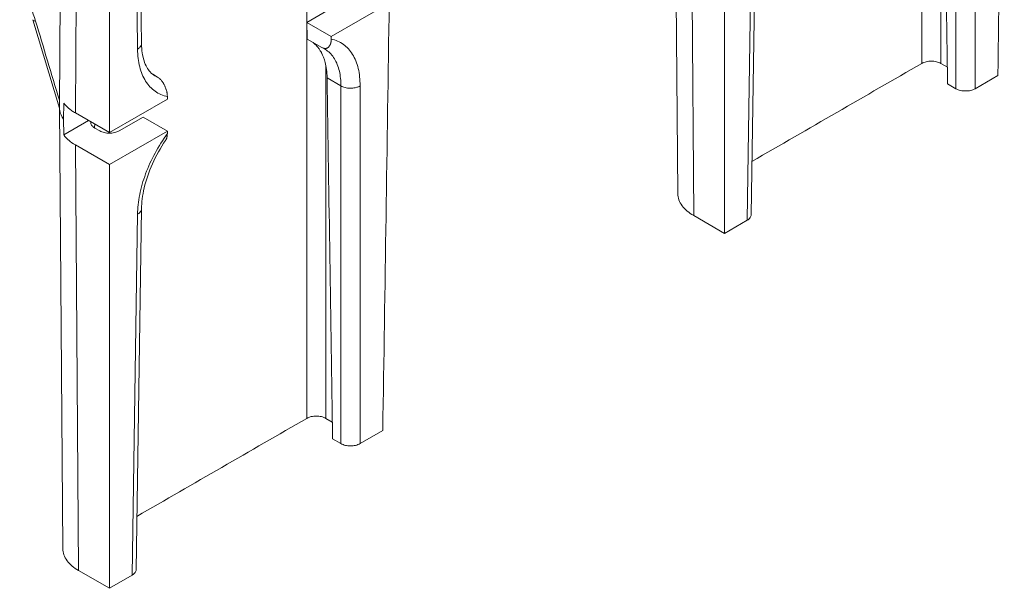
# Model space of a CAD drawing. Extents: x 4.1 to 104.1, y 4.5 to 91.4.
# Drawn here: x 52.8 to 57.4, y 20 to 22.6 of the extents above; entities that cross this region are included whole.
import ezdxf

# ---------------------------------------------------------------- set-up
doc = ezdxf.new("R2010")
doc.units = 0
doc.header["$MEASUREMENT"] = 0

# ---------------------------------------------------------------- blocks, each defined once
blk = doc.blocks.new('xt 3d')
at = {"color": 30, "linetype": 'Continuous', "lineweight": 0, "extrusion": (1.66533e-16, 0.816497, 0.57735)}
for p, q in [((8.8497, -2.5499), (8.8497, -4.5721)), ((4.8838, -4.7712), (4.899, -2.7528)), ((5.2618, -4.4807), (5.2372, -2.851)), ((4.9722, -2.8555), (4.9576, -4.8001)), ((9.0068, -4.6884), (9.0068, -3.0423)), ((7.7122, -3.1395), (7.7276, -5.1708)), ((7.786, -3.3141), (7.8009, -5.2722)), ((8.0651, -5.2685), (8.0902, -3.6082)), ((8.0468, -5.2937), (8.0719, -3.6333)), ((6.0212, -4.1827), (6.0212, -6.2051)), ((6.4009, -4.2944), (6.1342, -4.4484)), ((6.0222, -4.3837), (6.1327, -4.3199)), ((4.8838, -4.7778), (4.7614, -4.3708)), ((6.1342, -4.4484), (6.0222, -4.3837)), ((6.0903, -4.4985), (6.0233, -4.4599)), ((8.9381, -4.5721), (8.9675, -4.5892)), ((5.3356, -4.6349), (5.3134, -4.622)), ((6.1152, -4.6388), (6.1784, -4.6753)), ((9.0952, -4.6884), (9.1996, -4.6281)), ((6.1784, -6.3214), (6.1784, -4.6753)), ((9.0068, -4.6884), (8.9687, -4.6664)), ((4.9041, -4.7542), (4.9035, -4.8281)), ((5.114, -4.8904), (5.3807, -4.7364)), ((4.8838, -4.7725), (4.8992, -6.8038)), ((4.9035, -4.8281), (4.9041, -4.9012)), ((4.9041, -4.9012), (5.0184, -4.8352)), ((4.9576, -4.8001), (5.114, -4.8904)), ((5.1582, -4.8825), (5.2687, -4.8187)), ((5.2687, -4.8187), (5.3807, -4.8834)), ((5.0698, -4.8825), (5.0468, -4.8692)), ((5.3807, -4.8834), (5.114, -5.0374)), ((5.114, -5.0374), (4.9576, -4.9471)), ((4.9576, -4.9471), (4.9724, -6.9052)), ((5.2367, -6.9015), (5.2618, -5.2412)), ((5.2184, -6.9267), (5.2435, -5.2663)), ((7.8009, -5.2722), (7.9424, -5.3539)), ((7.9424, -5.3539), (8.0468, -5.2937)), ((6.1096, -6.2051), (6.1391, -6.2221)), ((6.2668, -6.3214), (6.3712, -6.2611)), ((6.1784, -6.3214), (6.1403, -6.2994)), ((4.9724, -6.9052), (5.114, -6.9869)), ((5.114, -6.9869), (5.2184, -6.9267))]:
    blk.add_line(p, q, dxfattribs=at)
at = {"color": 30, "linetype": 'Continuous', "lineweight": 0}
for points in [[(9.2293, -2.6614), (9.2194, -3.317), (9.2095, -3.9725), (9.1996, -4.6281)], [(5.2435, -4.5066), (5.2353, -3.9633), (5.2271, -3.4201), (5.2189, -2.8768)], [(5.114, -4.8904), (5.114, -4.2394), (5.114, -3.5884), (5.114, -2.9374)], [(8.9381, -4.5721), (8.9381, -4.031), (8.9381, -3.4899), (8.9381, -2.9487)], [(8.9436, -3.0058), (8.952, -3.5594), (8.9603, -4.1129), (8.9687, -4.6664)], [(9.0952, -3.0426), (9.0952, -3.5912), (9.0952, -4.1398), (9.0952, -4.6884)], [(7.9424, -3.4044), (7.9424, -4.0542), (7.9424, -4.7041), (7.9424, -5.3539)], [(6.4009, -4.2944), (6.391, -4.95), (6.3811, -5.6055), (6.3712, -6.2611)], [(4.7744, -4.3772), (4.811, -4.4987), (4.8475, -4.6201), (4.884, -4.7415)], [(6.0222, -4.3837), (6.0225, -4.4091), (6.0229, -4.4345), (6.0233, -4.4599)], [(6.1342, -4.4484), (6.1342, -4.4522), (6.1342, -4.4561), (6.1342, -4.46)], [(6.1026, -4.5048), (6.0999, -4.5032), (6.0972, -4.5018), (6.0943, -4.5006)], [(8.0688, -5.0229), (8.3291, -4.8727), (8.5894, -4.7224), (8.8497, -4.5721)], [(6.1096, -6.2051), (6.1096, -5.664), (6.1096, -5.1229), (6.1096, -4.5817)], [(5.3356, -4.6349), (5.3313, -4.633), (5.3271, -4.6309), (5.3231, -4.6285)], [(6.1152, -4.6388), (6.1235, -5.1924), (6.1319, -5.7459), (6.1403, -6.2994)], [(6.2668, -4.6755), (6.2668, -5.2242), (6.2668, -5.7728), (6.2668, -6.3214)], [(5.3807, -4.7364), (5.3806, -4.7325), (5.3806, -4.7286), (5.3805, -4.7247)], [(5.046, -4.8688), (5.0461, -4.863), (5.0462, -4.8571), (5.0463, -4.8513)], [(5.3805, -4.8951), (5.3806, -4.8912), (5.3806, -4.8873), (5.3807, -4.8834)], [(5.114, -5.0374), (5.114, -5.6872), (5.114, -6.3371), (5.114, -6.9869)], [(5.2404, -6.6559), (5.5007, -6.5057), (5.761, -6.3554), (6.0212, -6.2051)]]:
    blk.add_open_spline(points, degree=3, dxfattribs=at)
for points, knots in [([(4.7015, -4.206), (4.7092, -4.2199), (4.7166, -4.234), (4.7443, -4.2907), (4.7614, -4.3341), (4.7744, -4.3772)], [0.3315834, 0.3315834, 0.3315834, 0.3315834, 0.5, 0.5, 1, 1, 1, 1]), ([(4.7614, -4.3708), (4.7618, -4.3722), (4.7628, -4.3733), (4.7643, -4.3743), (4.7665, -4.3758), (4.77, -4.3768), (4.7744, -4.3772)], [0.5851869, 0.5851869, 0.5851869, 0.5851869, 0.75, 0.75, 0.75, 1, 1, 1, 1]), ([(5.2618, -4.4807), (5.2618, -4.4808), (5.2618, -4.4808), (5.2618, -4.4809), (5.2618, -4.481), (5.2618, -4.481), (5.2618, -4.4825), (5.2618, -4.4856), (5.2587, -4.4924), (5.2571, -4.4951), (5.252, -4.5007), (5.2484, -4.5037), (5.2435, -4.5066)], [0.4950417, 0.4950417, 0.4950417, 0.4950417, 0.4960938, 0.4980469, 0.4980469, 0.5, 0.5, 0.75, 0.75, 0.875, 0.875, 1, 1, 1, 1]), ([(5.2618, -4.4809), (5.262, -4.511), (5.2663, -4.5381), (5.2804, -4.5818), (5.2903, -4.5988), (5.308, -4.6183), (5.3152, -4.624), (5.3231, -4.6285)], [0, 0, 0, 0, 0.1167331, 0.1167331, 0.2331, 0.2331, 0.3039464, 0.3039464, 0.3039464, 0.3039464]), ([(6.0477, -4.4739), (6.0519, -4.4771), (6.0561, -4.4805), (6.0658, -4.4897), (6.0713, -4.4959), (6.079, -4.5062), (6.0815, -4.5098), (6.085, -4.5155), (6.0868, -4.5185), (6.0887, -4.522), (6.0897, -4.5238), (6.0902, -4.5248), (6.0904, -4.5252), (6.0905, -4.5254), (6.0906, -4.5256), (6.0959, -4.536), (6.1018, -4.5497), (6.1113, -4.5866), (6.115, -4.6099), (6.1152, -4.6388)], [0.1621543, 0.1621543, 0.1621543, 0.1621543, 0.25, 0.25, 0.375, 0.375, 0.4375, 0.4375, 0.46875, 0.484375, 0.4921875, 0.4960937, 0.4980469, 0.4980469, 0.5, 0.5, 0.75, 0.75, 1, 1, 1, 1]), ([(6.1342, -4.46), (6.1342, -4.4617), (6.1341, -4.4635), (6.134, -4.4662), (6.1338, -4.4676), (6.1337, -4.4692), (6.1336, -4.47), (6.1335, -4.4703), (6.1335, -4.4705), (6.1335, -4.4707), (6.1333, -4.4718), (6.1331, -4.4732), (6.1326, -4.4756), (6.1324, -4.4765), (6.132, -4.4779), (6.1319, -4.4784), (6.1316, -4.4794), (6.1315, -4.48), (6.1307, -4.4824), (6.13, -4.4841), (6.1291, -4.4861), (6.1288, -4.4868), (6.1284, -4.4876), (6.1282, -4.488), (6.128, -4.4884), (6.1279, -4.4886), (6.1278, -4.4887), (6.1278, -4.4887), (6.127, -4.4903), (6.1262, -4.4915), (6.1249, -4.4932), (6.1243, -4.494), (6.1236, -4.4949), (6.1233, -4.4952), (6.1231, -4.4954), (6.123, -4.4955), (6.1218, -4.4967), (6.1208, -4.4977), (6.1192, -4.4989), (6.1184, -4.4994), (6.1175, -4.5), (6.1171, -4.5002), (6.1168, -4.5004), (6.1167, -4.5004), (6.1153, -4.5012), (6.114, -4.5017), (6.1121, -4.5023), (6.1111, -4.5026), (6.1102, -4.5028), (6.1095, -4.5029), (6.1092, -4.503), (6.1074, -4.5032), (6.1059, -4.5032), (6.1037, -4.5031), (6.1029, -4.503), (6.1014, -4.5028), (6.1007, -4.5027), (6.0967, -4.5017), (6.0935, -4.5004), (6.0903, -4.4985)], [0, 0, 0, 0, 0.0625, 0.0625, 0.09375, 0.109375, 0.117188, 0.121094, 0.121094, 0.125, 0.125, 0.1875, 0.1875, 0.21875, 0.21875, 0.234375, 0.234375, 0.25, 0.25, 0.3125, 0.3125, 0.34375, 0.34375, 0.359375, 0.367188, 0.371094, 0.371094, 0.375, 0.375, 0.4375, 0.4375, 0.46875, 0.484375, 0.492188, 0.492188, 0.5, 0.5, 0.5625, 0.5625, 0.59375, 0.609375, 0.617188, 0.617188, 0.625, 0.625, 0.6875, 0.6875, 0.71875, 0.734375, 0.734375, 0.75, 0.75, 0.8125, 0.8125, 0.84375, 0.84375, 0.875, 0.875, 1, 1, 1, 1]), ([(6.1342, -4.46), (6.1547, -4.4643), (6.1735, -4.4725), (6.2065, -4.4962), (6.2207, -4.5116), (6.2437, -4.549), (6.2525, -4.5709), (6.2641, -4.6198), (6.267, -4.6467), (6.2668, -4.6755)], [0, 0, 0, 0, 0.25, 0.25, 0.5, 0.5, 0.75, 0.75, 1, 1, 1, 1]), ([(5.3805, -4.7247), (5.3597, -4.7203), (5.3407, -4.7119), (5.307, -4.6879), (5.2925, -4.6722), (5.2687, -4.6343), (5.2595, -4.6122), (5.247, -4.5628), (5.2437, -4.5357), (5.2435, -4.5066)], [0, 0, 0, 0, 0.25, 0.25, 0.5, 0.5, 0.75, 0.75, 1, 1, 1, 1]), ([(6.1026, -4.5048), (6.106, -4.5067), (6.1092, -4.5088), (6.1124, -4.511), (6.1195, -4.5161), (6.1262, -4.522), (6.1323, -4.5287), (6.1384, -4.5353), (6.144, -4.5427), (6.149, -4.5508), (6.154, -4.5589), (6.1583, -4.5678), (6.1621, -4.5772), (6.1658, -4.5866), (6.169, -4.5967), (6.1714, -4.6073), (6.1739, -4.618), (6.1757, -4.6291), (6.1769, -4.6408), (6.178, -4.6519), (6.1785, -4.6634), (6.1784, -4.6753)], [0.0758406, 0.0758406, 0.0758406, 0.0758406, 0.1393835, 0.1393835, 0.1393835, 0.2839625, 0.2839625, 0.2839625, 0.4285415, 0.4285415, 0.4285415, 0.5731205, 0.5731205, 0.5731205, 0.7176995, 0.7176995, 0.7176995, 0.8622785, 0.8622785, 0.8622785, 1, 1, 1, 1]), ([(8.8497, -4.5721), (8.8558, -4.5686), (8.863, -4.5659), (8.8782, -4.5624), (8.8861, -4.5616), (8.9016, -4.5616), (8.9096, -4.5624), (8.9247, -4.5659), (8.932, -4.5686), (8.9381, -4.5721)], [0, 0, 0, 0, 0.25, 0.25, 0.5, 0.5, 0.75, 0.75, 1, 1, 1, 1]), ([(5.3805, -4.7247), (5.3805, -4.7229), (5.3804, -4.7211), (5.3802, -4.7181), (5.3801, -4.7166), (5.3799, -4.7148), (5.3797, -4.7139), (5.3797, -4.7135), (5.3797, -4.7133), (5.3796, -4.7131), (5.3795, -4.7118), (5.3792, -4.7102), (5.3787, -4.7071), (5.3785, -4.706), (5.3781, -4.7041), (5.3779, -4.7035), (5.3776, -4.7021), (5.3775, -4.7014), (5.3767, -4.698), (5.376, -4.6956), (5.375, -4.6925), (5.3747, -4.6915), (5.3743, -4.6902), (5.3741, -4.6896), (5.3738, -4.6889), (5.3737, -4.6886), (5.3737, -4.6884), (5.3737, -4.6884), (5.3728, -4.6858), (5.3719, -4.6836), (5.3707, -4.6804), (5.37, -4.6789), (5.3693, -4.6772), (5.369, -4.6765), (5.3688, -4.6761), (5.3687, -4.6759), (5.3675, -4.6733), (5.3664, -4.6712), (5.3648, -4.6681), (5.364, -4.6667), (5.3631, -4.665), (5.3627, -4.6643), (5.3624, -4.6639), (5.3623, -4.6637), (5.3608, -4.6613), (5.3596, -4.6592), (5.3576, -4.6564), (5.3566, -4.655), (5.3556, -4.6537), (5.355, -4.6528), (5.3547, -4.6524), (5.3528, -4.6501), (5.3513, -4.6483), (5.3491, -4.6459), (5.3483, -4.6451), (5.3468, -4.6436), (5.3461, -4.6429), (5.3421, -4.6392), (5.3389, -4.6368), (5.3356, -4.6349)], [0, 0, 0, 0, 0.0625, 0.0625, 0.09375, 0.109375, 0.117188, 0.121094, 0.121094, 0.125, 0.125, 0.1875, 0.1875, 0.21875, 0.21875, 0.234375, 0.234375, 0.25, 0.25, 0.3125, 0.3125, 0.34375, 0.34375, 0.359375, 0.367187, 0.371094, 0.371094, 0.375, 0.375, 0.4375, 0.4375, 0.46875, 0.484375, 0.492187, 0.492187, 0.5, 0.5, 0.5625, 0.5625, 0.59375, 0.609375, 0.617187, 0.617187, 0.625, 0.625, 0.6875, 0.6875, 0.71875, 0.734375, 0.734375, 0.75, 0.75, 0.8125, 0.8125, 0.84375, 0.84375, 0.875, 0.875, 1, 1, 1, 1]), ([(6.1784, -4.6753), (6.1836, -4.6784), (6.1901, -4.6811), (6.2014, -4.684), (6.2053, -4.6848), (6.2116, -4.6856), (6.2138, -4.6858), (6.217, -4.686), (6.2187, -4.6861), (6.2206, -4.6861), (6.2216, -4.6861), (6.2221, -4.6861), (6.2223, -4.6862), (6.2224, -4.6862), (6.2225, -4.6862), (6.225, -4.6862), (6.2305, -4.6862), (6.2423, -4.6844), (6.2469, -4.6835), (6.2567, -4.6805), (6.2619, -4.6784), (6.2668, -4.6755)], [0, 0, 0, 0, 0.25, 0.25, 0.375, 0.375, 0.4375, 0.4375, 0.46875, 0.484375, 0.492188, 0.496094, 0.498047, 0.498047, 0.5, 0.5, 0.75, 0.75, 0.875, 0.875, 1, 1, 1, 1]), ([(9.0068, -4.6884), (9.0129, -4.6919), (9.0201, -4.6946), (9.0353, -4.6981), (9.0433, -4.6989), (9.0587, -4.6989), (9.0667, -4.6981), (9.0819, -4.6946), (9.0891, -4.6919), (9.0952, -4.6884)], [0, 0, 0, 0, 0.25, 0.25, 0.5, 0.5, 0.75, 0.75, 1, 1, 1, 1]), ([(4.9576, -4.8001), (4.9519, -4.7968), (4.9439, -4.7917), (4.9365, -4.7863), (4.9317, -4.7826), (4.9294, -4.7808), (4.9181, -4.7711), (4.9104, -4.7629), (4.9041, -4.7542)], [0, 0, 0, 0, 0.25, 0.375, 0.375, 0.5, 0.5, 1, 1, 1, 1]), ([(4.8838, -4.7712), (4.8838, -4.7771), (4.8843, -4.7829), (4.8883, -4.8027), (4.8947, -4.816), (4.9035, -4.8281)], [0.6505191, 0.6505191, 0.6505191, 0.6505191, 0.75, 0.75, 1, 1, 1, 1]), ([(5.0286, -4.8411), (5.0284, -4.8429), (5.0284, -4.8446), (5.0292, -4.8505), (5.031, -4.8548), (5.0372, -4.8626), (5.0415, -4.8662), (5.0468, -4.8692)], [0.3981155, 0.3981155, 0.3981155, 0.3981155, 0.5, 0.5, 0.75, 0.75, 1, 1, 1, 1]), ([(5.0698, -4.8825), (5.0759, -4.886), (5.0831, -4.8887), (5.0983, -4.8922), (5.1063, -4.8931), (5.1217, -4.8931), (5.1297, -4.8922), (5.1449, -4.8887), (5.1521, -4.886), (5.1582, -4.8825)], [0, 0, 0, 0, 0.25, 0.25, 0.5, 0.5, 0.75, 0.75, 1, 1, 1, 1]), ([(4.9041, -4.9012), (4.9072, -4.9055), (4.9125, -4.9118), (4.9185, -4.9179), (4.9227, -4.9219), (4.9249, -4.9239), (4.9361, -4.9334), (4.9462, -4.9405), (4.9576, -4.9471)], [0, 0, 0, 0, 0.25, 0.375, 0.375, 0.5, 0.5, 1, 1, 1, 1]), ([(5.2435, -5.2663), (5.2437, -5.2375), (5.247, -5.207), (5.2595, -5.1442), (5.2687, -5.112), (5.2924, -5.0476), (5.307, -5.0155), (5.3407, -4.9533), (5.3597, -4.9233), (5.3805, -4.8951)], [0, 0, 0, 0, 0.25, 0.25, 0.5, 0.5, 0.75, 0.75, 1, 1, 1, 1]), ([(5.3719, -4.9269), (5.349, -4.9605), (5.3285, -4.9971), (5.2954, -5.0707), (5.2825, -5.1088), (5.2661, -5.1787), (5.262, -5.2116), (5.2618, -5.241)], [0, 0, 0, 0, 0.122637, 0.122637, 0.2456364, 0.2456364, 0.3610734, 0.3610734, 0.3610734, 0.3610734]), ([(5.3719, -4.9269), (5.3721, -4.9267), (5.3724, -4.9262), (5.3729, -4.9254), (5.3733, -4.9248), (5.3734, -4.9246), (5.3735, -4.9244), (5.3736, -4.9243), (5.3741, -4.9233), (5.3747, -4.9222), (5.3757, -4.9201), (5.376, -4.9193), (5.3767, -4.9176), (5.377, -4.9168), (5.378, -4.9136), (5.3785, -4.9117), (5.379, -4.9092), (5.3792, -4.9084), (5.3794, -4.9074), (5.3795, -4.9069), (5.3796, -4.9064), (5.3796, -4.9062), (5.3796, -4.9061), (5.3796, -4.9061), (5.3802, -4.9023), (5.3805, -4.8987), (5.3805, -4.8951)], [0.5823272, 0.5823272, 0.5823272, 0.5823272, 0.59375, 0.609375, 0.6171875, 0.6210937, 0.6210937, 0.625, 0.625, 0.6875, 0.6875, 0.71875, 0.71875, 0.75, 0.75, 0.8125, 0.8125, 0.84375, 0.84375, 0.859375, 0.8671875, 0.8710937, 0.8710937, 0.875, 0.875, 1, 1, 1, 1]), ([(7.7276, -5.1708), (7.7278, -5.1905), (7.735, -5.2096), (7.7606, -5.2442), (7.779, -5.2596), (7.8009, -5.2722)], [0.5026574, 0.5026574, 0.5026574, 0.5026574, 0.75, 0.75, 1, 1, 1, 1]), ([(5.2435, -5.2663), (5.2484, -5.2635), (5.252, -5.2605), (5.2571, -5.2549), (5.2587, -5.2523), (5.2608, -5.2477), (5.2613, -5.2458), (5.2616, -5.2435), (5.2617, -5.2428), (5.2618, -5.242), (5.2618, -5.2416), (5.2618, -5.2412), (5.2618, -5.2411), (5.2618, -5.241)], [0, 0, 0, 0, 0.125, 0.125, 0.25, 0.25, 0.375, 0.375, 0.4375, 0.4375, 0.46875, 0.484375, 0.4906268, 0.4906268, 0.4906268, 0.4906268]), ([(8.0468, -5.2937), (8.0529, -5.2901), (8.0576, -5.286), (8.0636, -5.2773), (8.0651, -5.2728), (8.0651, -5.2685)], [0, 0, 0, 0, 0.25, 0.25, 0.4941264, 0.4941264, 0.4941264, 0.4941264]), ([(6.0212, -6.2051), (6.0273, -6.2016), (6.0345, -6.1989), (6.0497, -6.1954), (6.0577, -6.1946), (6.0732, -6.1946), (6.0811, -6.1954), (6.0963, -6.1989), (6.1035, -6.2016), (6.1096, -6.2051)], [0, 0, 0, 0, 0.25, 0.25, 0.5, 0.5, 0.75, 0.75, 1, 1, 1, 1]), ([(6.1784, -6.3214), (6.1845, -6.3249), (6.1917, -6.3276), (6.2069, -6.3311), (6.2148, -6.3319), (6.2303, -6.3319), (6.2383, -6.3311), (6.2535, -6.3276), (6.2607, -6.3249), (6.2668, -6.3214)], [0, 0, 0, 0, 0.25, 0.25, 0.5, 0.5, 0.75, 0.75, 1, 1, 1, 1]), ([(4.8992, -6.8038), (4.8994, -6.8235), (4.9066, -6.8426), (4.9321, -6.8772), (4.9506, -6.8926), (4.9724, -6.9052)], [0.5026574, 0.5026574, 0.5026574, 0.5026574, 0.75, 0.75, 1, 1, 1, 1]), ([(5.2184, -6.9267), (5.2245, -6.9231), (5.2291, -6.919), (5.2352, -6.9103), (5.2366, -6.9058), (5.2367, -6.9015)], [0, 0, 0, 0, 0.25, 0.25, 0.4941264, 0.4941264, 0.4941264, 0.4941264])]:
    blk.add_open_spline(points, degree=3, knots=knots, dxfattribs=at)

msp = doc.modelspace()

# ---------------------------------------------------------------- block references
at = {"lineweight": 0}
msp.add_blockref('xt 3d', (48.1268, 26.9782), dxfattribs=at)

doc.saveas('drawing.dxf')
